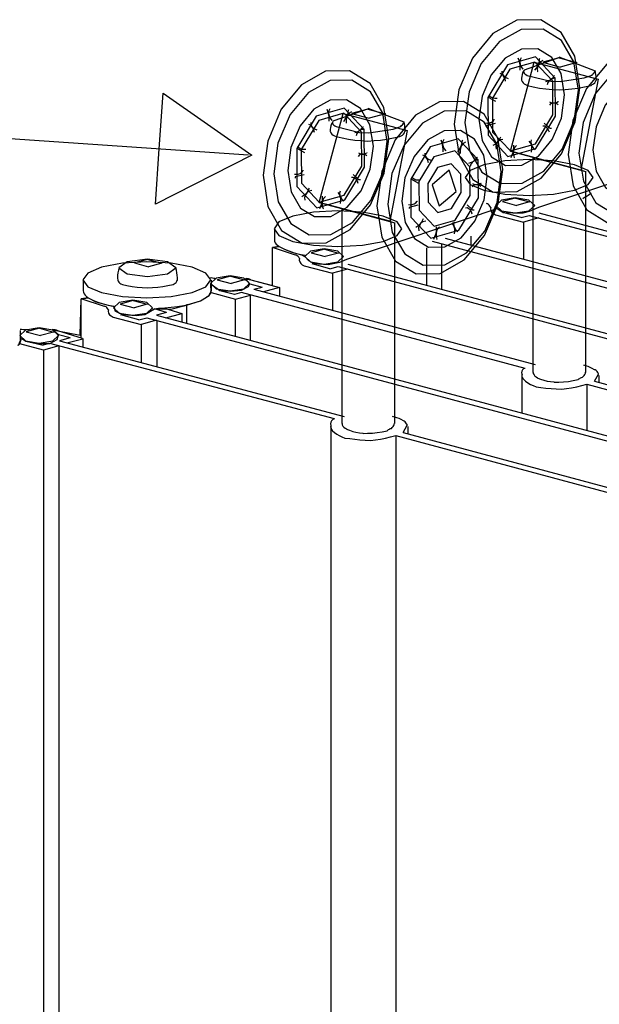
# Model space of a CAD drawing. Extents: x 0.3 to 63.1, y 0 to 81.1.
# Drawn here: x 20 to 23.4, y 56.2 to 62.1 of the extents above; entities that cross this region are included whole.
import ezdxf

# ---------------------------------------------------------------- set-up
doc = ezdxf.new("R2010")
doc.units = 0
doc.layers.add('LAYER-1', color=7, linetype='CONTINUOUS')

msp = doc.modelspace()

# ---------------------------------------------------------------- linework, layer by layer
at = {"layer": 'LAYER-1', "color": 0}
for points in [[(22.581699, 61.670247), (22.553719, 61.46559), (22.582965, 61.277479), (22.664992, 61.134535), (22.787304, 61.058539), (22.931286, 61.061042), (23.075016, 61.141676), (23.196611, 61.288161), (23.277561, 61.47819), (23.305542, 61.682848), (23.276294, 61.870965), (23.19427, 62.013902), (23.071957, 62.089905), (22.927975, 62.087402), (22.784246, 62.006768), (22.66265, 61.860284), (22.581699, 61.670247)], [(22.720242, 61.632229), (22.701436, 61.493666), (22.721614, 61.366225), (22.777703, 61.269314), (22.861167, 61.217685), (22.959296, 61.219198), (23.057153, 61.273621), (23.13984, 61.372667), (23.194767, 61.501261), (23.213574, 61.639825), (23.193397, 61.767266), (23.137305, 61.864176), (23.053841, 61.915805), (22.955714, 61.914293), (22.857858, 61.859877), (22.77517, 61.760824), (22.720242, 61.632229)], [(23.263475, 61.487562), (23.235494, 61.282905), (23.264742, 61.094794), (23.346766, 60.95185), (23.469079, 60.875854), (23.613061, 60.878357), (23.75679, 60.958991), (23.878386, 61.105476), (23.959337, 61.295512), (23.987317, 61.500163), (23.958071, 61.68828), (23.876044, 61.831217), (23.753732, 61.90722), (23.60975, 61.904717), (23.46602, 61.824083), (23.344425, 61.677599), (23.263475, 61.487562)], [(13.233053, 61.835551), (21.324512, 61.281284)], [(22.755134, 61.624912), (22.756302, 61.398031), (22.875334, 61.271335), (23.042501, 61.319038), (23.159877, 61.513211), (23.158707, 61.740092), (23.039676, 61.866787), (22.872509, 61.819078), (22.755134, 61.624912)], [(22.782666, 61.620063), (22.78371, 61.417562), (22.889945, 61.304484), (23.039142, 61.347066), (23.143901, 61.520359), (23.142858, 61.72286), (23.036621, 61.835938), (22.887424, 61.793355), (22.782666, 61.620063)], [(22.948617, 61.788534), (22.948508, 61.804437), (22.948405, 61.818495), (22.946342, 61.832404), (22.942361, 61.845886), (22.936535, 61.858683), (22.938504, 61.856717)], [(22.954098, 61.86221), (22.947559, 61.850165), (22.946403, 61.83547), (22.948727, 61.820916), (22.954402, 61.807312), (22.965078, 61.793443)], [(23.18377, 61.86303), (22.972231, 61.788059), (22.969332, 61.781501)], [(23.032667, 61.835626), (23.415497, 61.733053)], [(23.037016, 61.787374), (23.04551, 61.800469), (23.053928, 61.813205), (23.060059, 61.827189), (23.063719, 61.842014), (23.064806, 61.857246), (23.066774, 61.855272)], [(23.08381, 61.845452), (23.069531, 61.837606), (23.059914, 61.825141), (23.053543, 61.810737), (23.050781, 61.795234), (23.051793, 61.779527), (23.053762, 61.777554)], [(23.181537, 61.861138), (23.08325, 61.834798)], [(23.08325, 61.834798), (23.188239, 61.806668)], [(23.181537, 61.861138), (23.286521, 61.833008)], [(23.398207, 61.782613), (23.182248, 61.865004), (23.183767, 61.863024)], [(23.286521, 61.833008), (23.188239, 61.806668)], [(21.438326, 61.363878), (21.410344, 61.159227), (21.439592, 60.97111), (21.521618, 60.828172), (21.643929, 60.75217), (21.787911, 60.754673), (21.931641, 60.835307), (22.053236, 60.981791), (22.134187, 61.171828), (22.162167, 61.376478), (22.132921, 61.564596), (22.050895, 61.707533), (21.928582, 61.783535), (21.784602, 61.781033), (21.640871, 61.700399), (21.519277, 61.553914), (21.438326, 61.363878)], [(22.861643, 61.72151), (22.857883, 61.735575), (22.853316, 61.746921), (22.846225, 61.756883), (22.837004, 61.764913), (22.82813, 61.768602)], [(22.83941, 61.781019), (22.839222, 61.770921), (22.84424, 61.759806), (22.852117, 61.750488), (22.862244, 61.743693), (22.875814, 61.737969)], [(22.969332, 61.781494), (22.963108, 61.772868), (22.959842, 61.761929), (22.957589, 61.750732), (22.95637, 61.739387), (22.956194, 61.727966), (22.958162, 61.726)], [(22.969333, 61.781494), (22.969116, 61.776855), (22.972309, 61.770806), (22.976778, 61.765625), (22.982298, 61.76159), (22.990551, 61.756924)], [(22.99055, 61.756924), (23.131259, 61.721442), (23.187122, 61.720066)], [(23.102015, 61.72035), (23.113061, 61.723911), (23.125402, 61.728346), (23.136459, 61.735392), (23.145688, 61.74471), (23.15263, 61.755832), (23.154599, 61.753866)], [(23.18712, 61.720066), (23.331811, 61.741652), (23.378106, 61.758043)], [(23.378103, 61.758043), (23.382051, 61.763007), (23.387222, 61.767164), (23.391424, 61.772298), (23.394472, 61.778185), (23.398207, 61.782613)], [(23.404911, 61.726), (23.403044, 61.739414), (23.402423, 61.750848), (23.401077, 61.762214), (23.399016, 61.773478), (23.396244, 61.78458), (23.398212, 61.782613)], [(22.958162, 61.725993), (22.959886, 61.719394), (22.965398, 61.71186), (22.972451, 61.705743), (22.980691, 61.701362), (22.991669, 61.696954)], [(22.991665, 61.69696), (23.026783, 61.688517), (23.064482, 61.680596), (23.102626, 61.675212), (23.141045, 61.672384), (23.181534, 61.670152)], [(23.160088, 61.739122), (23.145215, 61.738403), (23.133233, 61.732903), (23.122772, 61.724881), (23.114365, 61.714728), (23.110392, 61.700989)], [(23.181534, 61.670152), (23.218304, 61.672418), (23.256938, 61.675259), (23.295303, 61.680644), (23.333228, 61.688544), (23.37252, 61.696954)], [(23.372523, 61.69696), (23.379437, 61.701314), (23.387522, 61.705695), (23.39437, 61.711833), (23.399607, 61.719401), (23.402944, 61.727966), (23.404912, 61.726)], [(23.402027, 61.449537), (23.383221, 61.310974), (23.403398, 61.183539), (23.459488, 61.086629), (23.542952, 61.034993), (23.641081, 61.036506), (23.738937, 61.090929), (23.821625, 61.189975), (23.876551, 61.318576), (23.895359, 61.45714), (23.875181, 61.584574), (23.81909, 61.681485), (23.735628, 61.733114), (23.637499, 61.731608), (23.539642, 61.677178), (23.456955, 61.578139), (23.402027, 61.449537)], [(22.762553, 61.640605), (22.766702, 61.633124), (22.775352, 61.625916), (22.78575, 61.621609), (22.796958, 61.620578), (22.809937, 61.620958)], [(21.576867, 61.325867), (21.55806, 61.187303), (21.578237, 61.059862), (21.634328, 60.962952), (21.717792, 60.911323), (21.81592, 60.912835), (21.913776, 60.967258), (21.996463, 61.066305), (22.051392, 61.194899), (22.070197, 61.333462), (22.05002, 61.460904), (21.99393, 61.557814), (21.910467, 61.609443), (21.812337, 61.607931), (21.714481, 61.553507), (21.631794, 61.454461), (21.576867, 61.325867)], [(22.120104, 61.181193), (22.092124, 60.976542), (22.121372, 60.788425), (22.203396, 60.645487), (22.325709, 60.569485), (22.469691, 60.571994), (22.61342, 60.652629), (22.735016, 60.799106), (22.815967, 60.989143), (22.843947, 61.193793), (22.814699, 61.381911), (22.732674, 61.524848), (22.610362, 61.600857), (22.46638, 61.598348), (22.32265, 61.517714), (22.201055, 61.371229), (22.120104, 61.181193)], [(22.803563, 61.599569), (22.758616, 61.624498), (22.757046, 61.621243)], [(23.175103, 61.581373), (23.163225, 61.58884), (23.152164, 61.591315), (23.140856, 61.590563), (23.130222, 61.586643), (23.123098, 61.577908)], [(23.124556, 61.598707), (23.132292, 61.594876), (23.14318, 61.591838), (23.154485, 61.591777), (23.165407, 61.594693), (23.175174, 61.600382), (23.177143, 61.598416)], [(21.611757, 61.318549), (21.612927, 61.091661), (21.731957, 60.964966), (21.899124, 61.012668), (22.0165, 61.206841), (22.015332, 61.433723), (21.8963, 61.560425), (21.729133, 61.512716), (21.611757, 61.318549)], [(21.639294, 61.313694), (21.640337, 61.111199), (21.746574, 60.998121), (21.895771, 61.040704), (22.000529, 61.213996), (21.999485, 61.41649), (21.89325, 61.529568), (21.744052, 61.486993), (21.639294, 61.313694)], [(21.805245, 61.482164), (21.805137, 61.498067), (21.805032, 61.512126), (21.80297, 61.526035), (21.798987, 61.539524), (21.793164, 61.552314), (21.795132, 61.550347)], [(21.810728, 61.55584), (21.804189, 61.543796), (21.803033, 61.5291), (21.805357, 61.514547), (21.811032, 61.500943), (21.821706, 61.487074)], [(22.040397, 61.556661), (21.828857, 61.481689), (21.825958, 61.475132)], [(21.889297, 61.529263), (22.27213, 61.42669)], [(21.89365, 61.481011), (21.902144, 61.4941), (21.910563, 61.506836), (21.916692, 61.52082), (21.920353, 61.535645), (21.921439, 61.550876), (21.923408, 61.54891)], [(21.94044, 61.539083), (21.926161, 61.531236), (21.916545, 61.518772), (21.910172, 61.504367), (21.907411, 61.488871), (21.908424, 61.473158), (21.910392, 61.471191)], [(22.038166, 61.554769), (21.93988, 61.528436)], [(21.93988, 61.528436), (22.044864, 61.500305)], [(22.038166, 61.554769), (22.143151, 61.526638)], [(22.254837, 61.476251), (22.038876, 61.558641), (22.040397, 61.556661)], [(22.143151, 61.526638), (22.044864, 61.500305)], [(21.718272, 61.415134), (21.714511, 61.429199), (21.709944, 61.440545), (21.702852, 61.450507), (21.693631, 61.458544), (21.684757, 61.462233)], [(21.69604, 61.474657), (21.695852, 61.464559), (21.70087, 61.453444), (21.708747, 61.444132), (21.718874, 61.437337), (21.732444, 61.431607)], [(21.825958, 61.475132), (21.819736, 61.466505), (21.816471, 61.455566), (21.814217, 61.44437), (21.812998, 61.433017), (21.812822, 61.421604), (21.814791, 61.419637)], [(21.825962, 61.475132), (21.825743, 61.470486), (21.828937, 61.464437), (21.833406, 61.459262), (21.838925, 61.455227), (21.84718, 61.450562)], [(22.234738, 61.451674), (22.238685, 61.456645), (22.243857, 61.460802), (22.248057, 61.465936), (22.251105, 61.471822), (22.25484, 61.476251)], [(22.261541, 61.419637), (22.259674, 61.433051), (22.259054, 61.444485), (22.257707, 61.455851), (22.255644, 61.467109), (22.252872, 61.478217), (22.25484, 61.476251)], [(22.742605, 61.472154), (22.752531, 61.471592), (22.764664, 61.472419), (22.776104, 61.476542), (22.785972, 61.483649), (22.79351, 61.493191), (22.795478, 61.491225)], [(22.798943, 61.468119), (22.745902, 61.45558), (22.745492, 61.448473)], [(23.092768, 61.470717), (23.125151, 61.440843), (23.135818, 61.440382)], [(21.814792, 61.41963), (21.816516, 61.413032), (21.822028, 61.405497), (21.829081, 61.399387), (21.837321, 61.394999), (21.848299, 61.390591)], [(21.847178, 61.450562), (21.987888, 61.41508), (22.04375, 61.413703)], [(21.95864, 61.413981), (21.969688, 61.417548), (21.982029, 61.421977), (21.993086, 61.429023), (22.002313, 61.438341), (22.009257, 61.449463), (22.011225, 61.447496)], [(22.016717, 61.43276), (22.001845, 61.432041), (21.989861, 61.426541), (21.979402, 61.418511), (21.970995, 61.408366), (21.967022, 61.394626)], [(22.04375, 61.413696), (22.188441, 61.435282), (22.234734, 61.451674)], [(22.229148, 61.390591), (22.236064, 61.394945), (22.244149, 61.399326), (22.250997, 61.405463), (22.256232, 61.413032), (22.259571, 61.421604), (22.261539, 61.41963)], [(22.258659, 61.143182), (22.239853, 61.004618), (22.26003, 60.877184), (22.31612, 60.780273), (22.399584, 60.728638), (22.497713, 60.73015), (22.595569, 60.784573), (22.678257, 60.88362), (22.733183, 61.012221), (22.75199, 61.150784), (22.731813, 61.278219), (22.675722, 61.375129), (22.592258, 61.426758), (22.49413, 61.425252), (22.396274, 61.370822), (22.313587, 61.271776), (22.258659, 61.143182)], [(23.123683, 61.416097), (23.118873, 61.429586), (23.112734, 61.439731), (23.103855, 61.447598), (23.09304, 61.452467), (23.083233, 61.451925)], [(21.848297, 61.390591), (21.883414, 61.382148), (21.921114, 61.374227), (21.959257, 61.368842), (21.997677, 61.366014), (22.038166, 61.363783)], [(22.038164, 61.36379), (22.074934, 61.366048), (22.113568, 61.368896), (22.151933, 61.374281), (22.189857, 61.382182), (22.229148, 61.390591)], [(22.29355, 61.135864), (22.294718, 60.908976), (22.413751, 60.782281), (22.580917, 60.82999), (22.698293, 61.024156), (22.697123, 61.251038), (22.578093, 61.37774), (22.410926, 61.330031), (22.29355, 61.135864)], [(22.487022, 61.299486), (22.486911, 61.315389), (22.486808, 61.329454), (22.484745, 61.343363), (22.480764, 61.356845), (22.474938, 61.369642), (22.476907, 61.367676)], [(22.492515, 61.373162), (22.485975, 61.361118), (22.484819, 61.346422), (22.487144, 61.331868), (22.492818, 61.318264), (22.503494, 61.304396)], [(22.575434, 61.298333), (22.583928, 61.311422), (22.592348, 61.324158), (22.598479, 61.338148), (22.602137, 61.352966), (22.603224, 61.368198), (22.605192, 61.366231)], [(22.622247, 61.356405), (22.607966, 61.348551), (22.598351, 61.336087), (22.591978, 61.321689), (22.589218, 61.306186), (22.590229, 61.290473), (22.592197, 61.288506)], [(22.786809, 61.338094), (22.798091, 61.345554), (22.809782, 61.353861), (22.819329, 61.364563), (22.826253, 61.377123), (22.832172, 61.388943)], [(22.845179, 61.373345), (22.828432, 61.370165), (22.815959, 61.360711), (22.807014, 61.347866), (22.802468, 61.332893), (22.80473, 61.315274)], [(22.893714, 61.266154), (22.899943, 61.281182), (22.905767, 61.295464), (22.909042, 61.310533), (22.909673, 61.325941), (22.909607, 61.339254)], [(22.926943, 61.337809), (22.91579, 61.326986), (22.909732, 61.312446), (22.907113, 61.296916), (22.908069, 61.281196), (22.91255, 61.2661), (22.914519, 61.264133)], [(23.017086, 61.296495), (23.018733, 61.312215), (23.019084, 61.32643), (23.016154, 61.340346), (23.010101, 61.353204), (23.003218, 61.362366)], [(23.014465, 61.370165), (23.011744, 61.358887), (23.013838, 61.345785), (23.018682, 61.333428), (23.026052, 61.322401), (23.037577, 61.311225)], [(21.660195, 61.293206), (21.615248, 61.318136), (21.613678, 61.314874)], [(21.619183, 61.334242), (21.623332, 61.326762), (21.63198, 61.319553), (21.642378, 61.315247), (21.653588, 61.314216), (21.666567, 61.314596)], [(22.031733, 61.275004), (22.019855, 61.282471), (22.008794, 61.284946), (21.997486, 61.284193), (21.986852, 61.280273), (21.979728, 61.271539)], [(21.981186, 61.292345), (21.988922, 61.288506), (21.99981, 61.285475), (22.011115, 61.285414), (22.022037, 61.28833), (22.031804, 61.29402), (22.033773, 61.292053)], [(22.342833, 61.12226), (22.343719, 60.950629), (22.433762, 60.854791), (22.560216, 60.890876), (22.649009, 61.03776), (22.648122, 61.209391), (22.558082, 61.30523), (22.431625, 61.269138), (22.342833, 61.12226)], [(22.400043, 61.232456), (22.396283, 61.246521), (22.391715, 61.257867), (22.384623, 61.267829), (22.375402, 61.275859), (22.366528, 61.279548)], [(22.377811, 61.291979), (22.377623, 61.281881), (22.382641, 61.270766), (22.390518, 61.261447), (22.400645, 61.254652), (22.414215, 61.248928)], [(22.890049, 61.302667), (23.341841, 61.1816)], [(22.397025, 61.109619), (22.397597, 60.998739), (22.455765, 60.936822), (22.537455, 60.960137), (22.594818, 61.055027), (22.594247, 61.1659), (22.536077, 61.227817), (22.454386, 61.204502), (22.397025, 61.109619)], [(23.384611, 61.14561), (23.355501, 61.186639), (23.272603, 61.221422), (23.148538, 61.24467), (23.002194, 61.252828), (22.85585, 61.24467), (22.731784, 61.221422), (22.648888, 61.186639), (22.619778, 61.14561), (22.648888, 61.10458), (22.731784, 61.069797), (22.85585, 61.046549), (23.002194, 61.038391), (23.148538, 61.046549), (23.272603, 61.069797), (23.355501, 61.10458), (23.384611, 61.14561)], [(22.640444, 61.231296), (22.651489, 61.234863), (22.66383, 61.239299), (22.674888, 61.246345), (22.684116, 61.255656), (22.691059, 61.266785), (22.693027, 61.264811)], [(22.698525, 61.250081), (22.683651, 61.249356), (22.67167, 61.243856), (22.661211, 61.235833), (22.652802, 61.225681), (22.648831, 61.211941)], [(23.02633, 59.979106), (23.02633, 61.266147)], [(23.02633, 61.266147), (23.341841, 61.1816)], [(21.599235, 61.165799), (21.60916, 61.165229), (21.621294, 61.166056), (21.632735, 61.17018), (21.642602, 61.177287), (21.65014, 61.186835), (21.652108, 61.184862)], [(21.655572, 61.16175), (21.602531, 61.149211), (21.60212, 61.142103)], [(21.949395, 61.164354), (21.981776, 61.134481), (21.992444, 61.13402)], [(22.421093, 61.102336), (22.464162, 60.975647), (22.566113, 61.06231), (22.523044, 61.188999), (22.421093, 61.102336)], [(23.341841, 59.979106), (23.341841, 61.1816)], [(21.980316, 61.109734), (21.975506, 61.123223), (21.969367, 61.133369), (21.960488, 61.141235), (21.949673, 61.146098), (21.939867, 61.145562)], [(22.341982, 61.110528), (22.297034, 61.135451), (22.295464, 61.132195)], [(22.300954, 61.151557), (22.305103, 61.144077), (22.313751, 61.136868), (22.324151, 61.132562), (22.335359, 61.131531), (22.348338, 61.131911)], [(22.713538, 61.092326), (22.70166, 61.099792), (22.690599, 61.102268), (22.679292, 61.101508), (22.668657, 61.097588), (22.661533, 61.088854)], [(22.662976, 61.109653), (22.67071, 61.105821), (22.681598, 61.102783), (22.692905, 61.102729), (22.703825, 61.105645), (22.713593, 61.111335), (22.715561, 61.109368)], [(21.643436, 61.031731), (21.654717, 61.039198), (21.666409, 61.047499), (21.675954, 61.058207), (21.68288, 61.07076), (21.688799, 61.082581)], [(21.701808, 61.066983), (21.685059, 61.063802), (21.672587, 61.054348), (21.663642, 61.041504), (21.659095, 61.02653), (21.661358, 61.008911)], [(21.87372, 60.990126), (21.875366, 61.005846), (21.875717, 61.02006), (21.872787, 61.033976), (21.866735, 61.046841), (21.859853, 61.056003)], [(21.871094, 61.063802), (21.868374, 61.052524), (21.870468, 61.039422), (21.875312, 61.027066), (21.882682, 61.016032), (21.894207, 61.004856)], [(23.324032, 61.020331), (23.333289, 61.026923), (23.344074, 61.032491), (23.354338, 61.038974), (23.364, 61.046319), (23.374964, 61.052504)], [(21.746674, 60.996297), (22.198471, 60.875237)], [(21.750342, 60.959785), (21.756571, 60.974813), (21.762394, 60.989095), (21.765669, 61.004164), (21.7663, 61.019572), (21.766235, 61.032884)], [(21.783569, 61.03144), (21.772415, 61.02061), (21.766357, 61.006076), (21.76374, 60.990546), (21.764696, 60.974826), (21.769177, 60.95973), (21.771145, 60.957764)], [(22.281011, 60.983114), (22.290936, 60.982544), (22.30307, 60.983371), (22.314509, 60.987501), (22.324376, 60.994609), (22.331914, 61.00415), (22.333883, 61.002184)], [(22.772744, 60.966729), (22.767661, 60.974474), (22.763536, 60.979574), (22.758542, 60.983832), (22.752848, 60.987094), (22.74665, 60.989244), (22.748618, 60.987278)], [(23.035251, 60.97897), (23.001231, 61.010878), (22.919096, 61.024089), (22.836962, 61.010878), (22.802941, 60.97897), (22.836962, 60.947062), (22.919096, 60.933851), (23.001231, 60.947062), (23.035251, 60.97897)], [(22.921065, 61.022122), (22.842439, 61.001058)], [(22.842439, 61.001058), (22.926427, 60.97855)], [(22.921065, 61.022122), (23.005052, 60.99962)], [(23.005052, 60.99962), (22.926427, 60.97855)], [(22.241236, 60.83924), (22.212126, 60.880269), (22.12923, 60.915053), (22.005164, 60.938293), (21.858821, 60.946459), (21.712475, 60.938293), (21.588409, 60.915053), (21.505514, 60.880269), (21.476403, 60.83924), (21.505514, 60.798204), (21.588409, 60.763421), (21.712475, 60.74018), (21.858821, 60.732015), (22.005164, 60.74018), (22.12923, 60.763421), (22.212126, 60.798204), (22.241236, 60.83924)], [(21.88296, 59.672743), (21.88296, 60.959785)], [(21.88296, 60.959785), (22.198471, 60.875237)], [(22.337345, 60.979065), (22.284303, 60.966526), (22.283893, 60.959418)], [(22.662114, 60.927056), (22.657305, 60.940545), (22.651165, 60.950697), (22.642287, 60.958557), (22.631471, 60.963426), (22.621665, 60.962891)], [(22.6312, 60.981662), (22.663583, 60.951789), (22.67425, 60.951328)], [(22.772746, 60.966729), (22.770613, 60.957418), (22.773673, 60.946554), (22.779705, 60.937019), (22.788208, 60.929599), (22.800444, 60.922947)], [(22.846903, 60.935459), (22.856734, 60.93809)], [(22.954125, 60.905972), (22.846903, 60.935459)], [(23.060389, 60.934123), (26.724594, 59.952298)], [(22.198471, 59.672743), (22.198471, 60.875237)], [(22.325214, 60.849053), (22.336494, 60.856513), (22.348185, 60.864821), (22.357732, 60.875522), (22.364656, 60.888082), (22.370575, 60.899902)], [(22.383582, 60.884304), (22.366835, 60.881124), (22.354362, 60.871663), (22.345417, 60.858819), (22.340871, 60.843845), (22.343133, 60.826226)], [(22.55551, 60.807441), (22.557154, 60.823161), (22.557507, 60.837375), (22.554577, 60.851291), (22.548523, 60.864156), (22.541641, 60.873311)], [(22.552901, 60.881117), (22.550179, 60.869839), (22.552273, 60.856737), (22.557119, 60.844387), (22.564489, 60.833354), (22.576013, 60.822177)], [(22.80044, 60.922947), (22.968674, 60.878526)], [(22.954125, 60.905972), (23.00236, 60.918891)], [(22.968419, 60.878269), (22.968419, 60.657789)], [(23.059786, 60.903646), (22.968674, 60.878526)], [(23.00236, 60.918891), (26.654394, 59.940335)], [(21.478373, 60.837267), (21.478373, 60.772936)], [(22.432119, 60.777113), (22.438346, 60.792141), (22.44417, 60.806417), (22.447445, 60.821479), (22.448076, 60.836887), (22.44801, 60.850206)], [(22.465359, 60.848762), (22.454207, 60.837938), (22.448149, 60.823405), (22.44553, 60.807875), (22.446486, 60.792155), (22.450967, 60.777059), (22.452935, 60.775085)], [(21.47837, 60.772936), (21.479238, 60.764872), (21.48376, 60.75548), (21.489839, 60.747002), (21.497291, 60.739705), (21.505887, 60.733805), (21.507855, 60.731839)], [(24.122752, 60.308356), (22.424671, 60.76336)], [(22.479089, 60.478434), (22.479089, 60.749708)], [(22.498859, 60.78323), (24.184916, 60.331462)], [(22.652554, 60.793959), (22.652554, 60.742052)], [(21.507855, 60.731839), (21.466754, 60.72659)], [(21.466754, 60.498739), (21.466754, 60.72659)], [(21.60525, 60.680915), (21.466754, 60.72659)], [(21.507857, 60.731839), (21.535255, 60.718723), (21.565653, 60.705851), (21.596915, 60.695251), (21.628874, 60.686985), (21.661357, 60.681091), (21.663325, 60.679118)], [(21.891881, 60.672607), (21.857861, 60.704508), (21.775726, 60.717726), (21.69359, 60.704508), (21.65957, 60.672607), (21.69359, 60.6407), (21.775726, 60.627482), (21.857861, 60.6407), (21.891881, 60.672607)], [(21.777695, 60.715759), (21.699066, 60.694682)], [(21.699066, 60.694682), (21.783054, 60.672187)], [(21.777695, 60.715759), (21.861684, 60.693251)], [(21.861684, 60.693251), (21.783054, 60.672187)], [(22.389738, 60.50217), (22.389738, 60.723796)], [(21.097865, 60.532878), (21.068754, 60.573907), (20.985858, 60.60869), (20.861793, 60.631931), (20.715447, 60.640096), (20.569104, 60.631931), (20.445038, 60.60869), (20.362142, 60.573907), (20.333032, 60.532878), (20.362142, 60.491842), (20.445038, 60.457058), (20.569104, 60.433818), (20.715447, 60.425652), (20.861793, 60.433818), (20.985858, 60.457058), (21.068754, 60.491842), (21.097865, 60.532878)], [(20.889213, 60.604967), (20.839366, 60.641805), (20.719023, 60.657064), (20.598682, 60.641805), (20.548835, 60.604967), (20.598682, 60.568129), (20.719023, 60.55287), (20.839366, 60.568129), (20.889213, 60.604967)], [(20.720991, 60.655097), (20.642363, 60.634033)], [(20.642363, 60.634033), (20.726352, 60.611525)], [(20.720991, 60.655097), (20.804979, 60.632589)], [(20.804979, 60.632589), (20.726352, 60.611525)], [(21.629371, 60.66036), (21.624288, 60.668104), (21.620161, 60.673211), (21.615168, 60.677463), (21.609473, 60.680725), (21.603277, 60.682882), (21.605245, 60.680908)], [(21.629374, 60.66036), (21.62724, 60.651042), (21.6303, 60.640184), (21.636332, 60.630642), (21.644835, 60.62323), (21.657071, 60.616577)], [(21.703532, 60.629089), (21.71336, 60.631721)], [(20.550802, 60.603), (20.545329, 60.590461), (20.542718, 60.575758), (20.541009, 60.560927), (20.540209, 60.546021), (20.542291, 60.529121)], [(20.899692, 60.529121), (20.897892, 60.546021), (20.897122, 60.560933), (20.895413, 60.575765), (20.892773, 60.590468), (20.889214, 60.604967), (20.891183, 60.603)], [(21.657074, 60.616584), (21.825302, 60.572157)], [(21.810754, 60.599603), (21.703532, 60.629089)], [(21.810754, 60.599603), (21.858987, 60.612522)], [(21.82505, 60.571899), (21.82505, 60.352214)], [(21.916412, 60.597283), (21.825302, 60.572157)], [(21.858987, 60.612522), (25.511022, 59.633965)], [(21.917019, 60.627753), (25.581229, 59.645928)], [(20.334997, 60.530904), (20.334997, 60.466573)], [(20.542292, 60.529121), (20.543279, 60.524224), (20.547689, 60.518202), (20.553331, 60.513312), (20.559923, 60.509806), (20.569099, 60.505887)], [(20.873776, 60.505887), (20.878915, 60.509766), (20.885383, 60.513272), (20.890862, 60.518182), (20.89505, 60.524231), (20.897719, 60.531087), (20.899687, 60.529121)], [(21.096259, 60.547885), (21.100939, 60.546597), (21.107978, 60.544312), (21.115272, 60.54303), (21.12267, 60.542792), (21.131999, 60.541633)], [(21.32928, 60.511875), (21.295259, 60.543783), (21.213125, 60.556993), (21.130988, 60.543783), (21.096968, 60.511875), (21.130988, 60.479967), (21.213125, 60.466756), (21.295259, 60.479967), (21.32928, 60.511875)], [(21.099835, 60.530904), (21.099835, 60.466573)], [(21.215093, 60.555027), (21.136466, 60.533963)], [(21.136466, 60.533963), (21.220457, 60.511454)], [(21.215093, 60.555027), (21.299081, 60.532525)], [(21.299081, 60.532525), (21.220457, 60.511454)], [(21.337504, 60.533596), (21.329344, 60.536981), (21.323118, 60.538222), (21.316859, 60.539293), (21.310572, 60.540195), (21.306232, 60.538954)], [(21.337507, 60.53359), (21.509187, 60.48759)], [(20.335, 60.466573), (20.335866, 60.458503), (20.34039, 60.44911), (20.346469, 60.440633), (20.353919, 60.433336), (20.362517, 60.427436), (20.364485, 60.425469)], [(20.569093, 60.505887), (20.596795, 60.499525), (20.626955, 60.493191), (20.657469, 60.488885), (20.688204, 60.486627), (20.720988, 60.484443)], [(20.720991, 60.484443), (20.750014, 60.486647), (20.780921, 60.488926), (20.811612, 60.493232), (20.841953, 60.499552), (20.873779, 60.505887)], [(21.088218, 60.439772), (21.090998, 60.445692), (21.094699, 60.450636), (21.097154, 60.456299), (21.098229, 60.462382), (21.099833, 60.46658)], [(21.100727, 60.457642), (21.246236, 60.417128)], [(21.152551, 60.470154), (21.240112, 60.446689)], [(21.281301, 60.456991), (21.240112, 60.44595)], [(22.9789, 60.002116), (21.281301, 60.456991)], [(21.33125, 60.509908), (21.405024, 60.490139)], [(21.355491, 60.476868), (21.405024, 60.490139)], [(21.355491, 60.476868), (23.038259, 60.025974)], [(21.509187, 60.48759), (21.412331, 60.461629)], [(21.509187, 60.48759), (21.509187, 60.435683)], [(20.364485, 60.425469), (20.323386, 60.420227)], [(20.323386, 60.184041), (20.323386, 60.420227)], [(20.461872, 60.374546), (20.323386, 60.420227)], [(20.364488, 60.425469), (20.391886, 60.41236), (20.422285, 60.399489), (20.453547, 60.388889), (20.485506, 60.380622), (20.517988, 60.374729), (20.519957, 60.372762)], [(20.748511, 60.366238), (20.714491, 60.398139), (20.632355, 60.411357), (20.55022, 60.398139), (20.5162, 60.366238), (20.55022, 60.33433), (20.632355, 60.321113), (20.714491, 60.33433), (20.748511, 60.366238)], [(20.634325, 60.409383), (20.555691, 60.388319)], [(20.634325, 60.409383), (20.718313, 60.386888)], [(20.938115, 60.37812), (20.956346, 60.384684), (20.976383, 60.38994), (20.99624, 60.39584), (21.015895, 60.402391), (21.037292, 60.407606)], [(21.037287, 60.407606), (21.046543, 60.414191), (21.057327, 60.419766), (21.067591, 60.426242), (21.077255, 60.433587), (21.088218, 60.439772)], [(21.246236, 60.417128), (21.336277, 60.441257)], [(21.246367, 60.195808), (21.246367, 60.417433)], [(21.335715, 60.172065), (21.335715, 60.443346)], [(20.486006, 60.35399), (20.480923, 60.361735), (20.476798, 60.366835), (20.471803, 60.371094), (20.466109, 60.374356), (20.459912, 60.376506), (20.46188, 60.374539)], [(20.485998, 60.354004), (20.483865, 60.344686), (20.486925, 60.333822), (20.492957, 60.324287), (20.50146, 60.316867), (20.513696, 60.310221)], [(20.555691, 60.388319), (20.639686, 60.365818)], [(20.718313, 60.386888), (20.639686, 60.365818)], [(20.74958, 60.358466), (20.785477, 60.362644), (20.823281, 60.365716), (20.861008, 60.369649), (20.898632, 60.374437), (20.93614, 60.380086), (20.938109, 60.37812)], [(20.833569, 60.337023), (20.761197, 60.359361)], [(20.833569, 60.337023), (20.773649, 60.321391)], [(20.821957, 60.363817), (20.924098, 60.331231)], [(20.952403, 60.380805), (20.952403, 60.273899)], [(20.513699, 60.310215), (20.681925, 60.265788)], [(20.56016, 60.32272), (20.569984, 60.325358)], [(20.667377, 60.29324), (20.56016, 60.32272)], [(20.667377, 60.29324), (20.715617, 60.306152)], [(20.773037, 60.290921), (20.681925, 60.265788)], [(20.715617, 60.306152), (24.367654, 59.327596)], [(20.773649, 60.321391), (24.437858, 59.339559)], [(20.774602, 60.290426), (20.774602, 60.013082)], [(20.829525, 60.306546), (20.924098, 60.331231)], [(20.923811, 60.331658), (20.923811, 60.28066)], [(20.187393, 60.200046), (20.153373, 60.231954), (20.071238, 60.245171), (19.989102, 60.231954), (19.955083, 60.200046), (19.989102, 60.168145), (20.071238, 60.154928), (20.153373, 60.168145), (20.187393, 60.200046)], [(19.957048, 60.238736), (19.965908, 60.237739), (19.976995, 60.235975), (19.988208, 60.235433), (19.999413, 60.236118), (20.012446, 60.236057)], [(19.957048, 60.230496), (19.957048, 60.166165)], [(20.073207, 60.243205), (19.99458, 60.222127)], [(19.99458, 60.222127), (20.078568, 60.199626)], [(20.073207, 60.243205), (20.157191, 60.220703)], [(20.157191, 60.220703), (20.078568, 60.199626)], [(20.184001, 60.227119), (20.175159, 60.231588), (20.168093, 60.233473), (20.160889, 60.234734), (20.153603, 60.235358), (20.148259, 60.233371)], [(20.331428, 60.181552), (20.183997, 60.227112)], [(20.68168, 60.265537), (20.68168, 60.036526)], [(19.945436, 60.13935), (19.948215, 60.145264), (19.951918, 60.150208), (19.954373, 60.155877), (19.955448, 60.16196), (19.957052, 60.166151)], [(20.257261, 60.18512), (20.187573, 60.203803)], [(20.257261, 60.18512), (20.192327, 60.167725)], [(20.192327, 60.167725), (21.895937, 59.715149)], [(20.237147, 60.155816), (20.332323, 60.180664)], [(20.332323, 60.181552), (20.332323, 60.130554)], [(20.098223, 60.112745), (19.95526, 60.150967)], [(20.053516, 60.152832), (20.095149, 60.14169)], [(20.134901, 60.152337), (20.095149, 60.14169)], [(20.189358, 60.137872), (20.098223, 60.112745)], [(20.098223, 60.112745), (20.098223, 3.442708)], [(21.83786, 59.70086), (20.134901, 60.152337)], [(20.189358, 60.137872), (20.189358, 3.467862)], [(22.978902, 60.002109), (22.969086, 59.999912), (22.962819, 59.993612), (22.958696, 59.985745), (22.957084, 59.97701), (22.958128, 59.96818), (22.960097, 59.966214)], [(23.393441, 59.994812), (23.379539, 60.003242), (23.367245, 60.008979), (23.354631, 60.013984), (23.341741, 60.018229), (23.328623, 60.021695), (23.330592, 60.019728)], [(23.417564, 59.969788), (23.412818, 59.978394), (23.408863, 59.984402), (23.40387, 59.989583), (23.398003, 59.993754), (23.393439, 59.994805)], [(22.960095, 59.96622), (22.95812, 59.961643), (22.959137, 59.955173), (22.961151, 59.948947), (22.964113, 59.943115), (22.967955, 59.937812), (22.969923, 59.935838)], [(22.958896, 59.972371), (22.958896, 59.735853)], [(22.969923, 59.935832), (22.980826, 59.926215), (22.994836, 59.916022), (23.00983, 59.907349), (23.025647, 59.900289), (23.044083, 59.892944)], [(23.02633, 59.979106), (23.027044, 59.972446), (23.031348, 59.964498), (23.037109, 59.957533), (23.044111, 59.951816), (23.052087, 59.947557), (23.054055, 59.945591)], [(23.054055, 59.945597), (23.070762, 59.939331), (23.090057, 59.932685), (23.109843, 59.92768), (23.129978, 59.92435), (23.150323, 59.922716), (23.152291, 59.920749)], [(23.152291, 59.920742), (23.179409, 59.921346), (23.208518, 59.922234), (23.237467, 59.925374), (23.26609, 59.930745), (23.296176, 59.936347)], [(23.29618, 59.936354), (23.299601, 59.940728), (23.304901, 59.943319), (23.310109, 59.946099), (23.315214, 59.949056), (23.322184, 59.950222)], [(23.322193, 59.950216), (23.32656, 59.955899), (23.331926, 59.96091), (23.336056, 59.966987), (23.338749, 59.973823), (23.339873, 59.981079), (23.341841, 59.979112)], [(23.392982, 59.926893), (23.416256, 59.969326), (23.417564, 59.969794)], [(23.392982, 59.926887), (25.046999, 59.481744)], [(23.41905, 59.960856), (23.41905, 59.920736)], [(23.044083, 59.892951), (23.072389, 59.889594), (23.102856, 59.885498), (23.133464, 59.882629), (23.164161, 59.881009), (23.196871, 59.878662)], [(23.196872, 59.878655), (23.225667, 59.882643), (23.256243, 59.88661), (23.286504, 59.89251), (23.31633, 59.900323), (23.347568, 59.908034)], [(23.347566, 59.90804), (23.347566, 59.635627)], [(23.347566, 59.90804), (25.002067, 59.462775)], [(21.837863, 59.700846), (21.827474, 59.697564), (21.820748, 59.69026), (21.816198, 59.681437), (21.814151, 59.671726), (21.816723, 59.659851)], [(22.250068, 59.688449), (22.236165, 59.696872), (22.223872, 59.702616), (22.211258, 59.707614), (22.198368, 59.71186), (22.18525, 59.715332), (22.187219, 59.713359)], [(22.274192, 59.663432), (22.269445, 59.672038), (22.265491, 59.678046), (22.260496, 59.683228), (22.254632, 59.687398), (22.250068, 59.688449)], [(21.816723, 59.659851), (21.81475, 59.655273), (21.815767, 59.648804), (21.817781, 59.642578), (21.820743, 59.636739), (21.824585, 59.631443), (21.826553, 59.629469)], [(21.815526, 59.665114), (21.815526, 55.717411)], [(21.826553, 59.629476), (21.837457, 59.619853), (21.851466, 59.609667), (21.86646, 59.600993), (21.882277, 59.593933), (21.900713, 59.586589)], [(21.88296, 59.672736), (21.883674, 59.666077), (21.887978, 59.658122), (21.893739, 59.651164), (21.900742, 59.64544), (21.908717, 59.641188), (21.910685, 59.639221)], [(21.910684, 59.639228), (21.927389, 59.632962), (21.946686, 59.626316), (21.966471, 59.621311), (21.986606, 59.617981), (22.00695, 59.616353), (22.008918, 59.61438)], [(22.008918, 59.61438), (22.036038, 59.614977), (22.065147, 59.615865), (22.094094, 59.619005), (22.122716, 59.624376), (22.152803, 59.629978)], [(22.15281, 59.629985), (22.156231, 59.634359), (22.161531, 59.636956), (22.16674, 59.63973), (22.171844, 59.642687), (22.178813, 59.643853)], [(22.178823, 59.643846), (22.18319, 59.649529), (22.188556, 59.654548), (22.192685, 59.660617), (22.195379, 59.667453), (22.196503, 59.67471), (22.198471, 59.672743)], [(22.249612, 59.620524), (22.272886, 59.662964), (22.274194, 59.663425)], [(22.275675, 59.654487), (22.275675, 59.614366)], [(21.900711, 59.586582), (21.929018, 59.583225), (21.959485, 59.579122), (21.99009, 59.57626), (22.020789, 59.574639), (22.053497, 59.572286)], [(22.053497, 59.572293), (22.082294, 59.57628), (22.112869, 59.580241), (22.143131, 59.586141), (22.172957, 59.593953), (22.204195, 59.601671)], [(22.204197, 59.601671), (23.858695, 59.156406)], [(22.204197, 59.601671), (22.204197, 55.613041)], [(22.249613, 59.620524), (23.903632, 59.175381)]]:
    msp.add_lwpolyline(points, dxfattribs=at)
at = {"layer": 'LAYER-1', "color": 15}
for points in [[(22.643263, 61.658095), (22.618356, 61.474575), (22.645077, 61.305793), (22.719367, 61.177436), (22.82991, 61.109056), (22.959876, 61.111057), (23.089484, 61.183133), (23.198998, 61.314324), (23.271747, 61.484639), (23.296655, 61.668159), (23.269931, 61.836941), (23.195641, 61.965298), (23.0851, 62.033678), (22.955132, 62.031677), (22.825524, 61.959602), (22.716012, 61.82841), (22.643263, 61.658095)], [(23.325048, 61.47541), (23.30014, 61.29189), (23.326862, 61.123101), (23.401152, 60.994751), (23.511695, 60.926371), (23.641663, 60.928372), (23.771269, 61.000448), (23.880783, 61.131632), (23.953532, 61.301948), (23.978439, 61.485474), (23.951716, 61.654256), (23.877426, 61.782613), (23.766885, 61.850993), (23.636917, 61.848992), (23.507309, 61.77691), (23.397797, 61.645725), (23.325048, 61.47541)], [(21.499886, 61.351732), (21.474979, 61.168213), (21.501702, 60.99943), (21.575992, 60.871073), (21.686534, 60.802694), (21.816501, 60.804694), (21.946109, 60.87677), (22.055622, 61.007962), (22.12837, 61.178277), (22.153278, 61.361796), (22.126556, 61.530579), (22.052266, 61.658936), (21.941723, 61.727315), (21.811757, 61.725315), (21.682149, 61.653239), (21.572635, 61.522047), (21.499886, 61.351732)], [(22.18168, 61.169054), (22.156772, 60.985528), (22.183494, 60.816745), (22.257784, 60.688388), (22.368327, 60.620009), (22.498293, 60.622009), (22.627901, 60.694092), (22.737415, 60.825277), (22.810164, 60.995592), (22.835071, 61.179118), (22.808348, 61.3479), (22.734058, 61.476251), (22.623517, 61.544637), (22.493549, 61.54263), (22.363941, 61.470554), (22.254428, 61.339369), (22.18168, 61.169054)]]:
    msp.add_lwpolyline(points, dxfattribs=at)
at = {"layer": 'LAYER-1', "color": 7}
for points in [[(23.311805, 61.189657), (22.890049, 61.302667), (23.032667, 61.835626), (23.415497, 61.733053)], [(22.168433, 60.883287), (21.746674, 60.996297), (21.889297, 61.529263), (22.27213, 61.42669)]]:
    msp.add_lwpolyline(points, close=True, dxfattribs=at)
at = {"layer": 'LAYER-1', "color": 0}
msp.add_lwpolyline([(21.34415, 61.279941), (20.767112, 60.985358), (20.789893, 61.317912), (20.812675, 61.650465), (21.34415, 61.279941)], close=True, dxfattribs=at)
at = {"layer": 'LAYER-1', "color": 7}
msp.add_lwpolyline([(19.945436, 60.13935), (19.95528, 60.151001), (19.966576, 60.183668), (19.990882, 60.166307), (20.053516, 60.152832), (20.134901, 60.152337), (20.178382, 60.176724), (20.187573, 60.203803), (20.148259, 60.233371), (20.183997, 60.227112), (20.317273, 60.201029), (20.323386, 60.420227), (20.364488, 60.425469), (20.411023, 60.402418), (20.483938, 60.381585), (20.519957, 60.372762), (20.524629, 60.347792), (20.569984, 60.325358), (20.654076, 60.319085), (20.702688, 60.326029), (20.761197, 60.359361), (20.858938, 60.357279), (20.952403, 60.380805), (21.037287, 60.407606), (21.088218, 60.439772), (21.100727, 60.457642), (21.098936, 60.509908), (21.152551, 60.470154), (21.215093, 60.464783), (21.28255, 60.471863), (21.324215, 60.492696), (21.33125, 60.509908), (21.306232, 60.538954), (21.337504, 60.533596), (21.466754, 60.498739), (21.466754, 60.72659), (21.507857, 60.731839), (21.542965, 60.714918), (21.583154, 60.698296), (21.640188, 60.683668), (21.66154, 60.670634), (21.681854, 60.648946), (21.71336, 60.631721), (21.799911, 60.624641), (21.869354, 60.638529), (21.911023, 60.655891), (22.811378, 60.960517), (22.846903, 60.935459), (22.904076, 60.933668), (22.966576, 60.933668), (23.004773, 60.944085), (23.060326, 60.968391), (23.954748, 61.26688)], dxfattribs=at)

doc.saveas('drawing.dxf')
